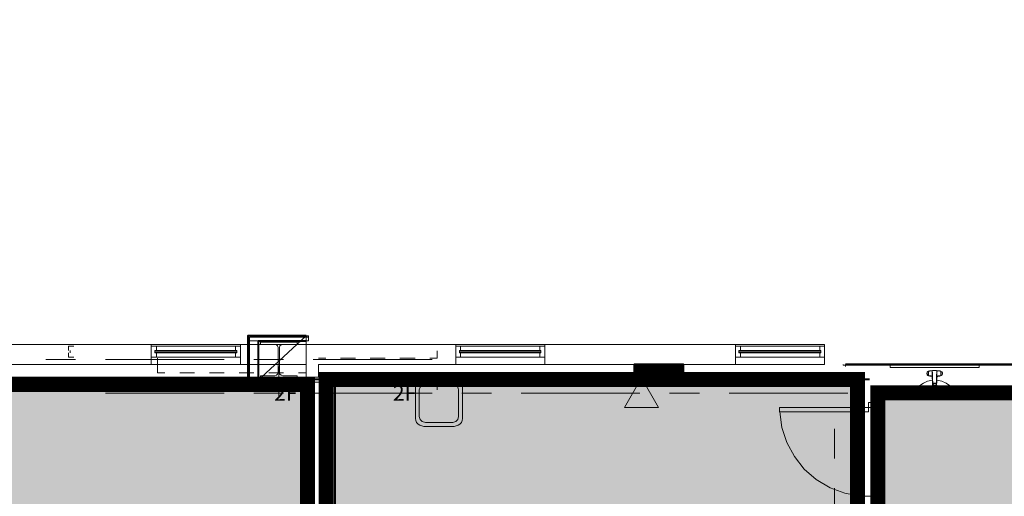
# Model space of a CAD drawing. Units: inches. Extents: x -3648 to 6262, y -627 to 1556.
# Drawn here: x 1117 to 1444, y 636 to 794 of the extents above; entities that cross this region are included whole.
import ezdxf

# ---------------------------------------------------------------- set-up
doc = ezdxf.new("R2010")
doc.units = ezdxf.units.IN
doc.header["$MEASUREMENT"] = 0
doc.layers.add('BASE', color=252, linetype='Continuous')
doc.layers.add('ZONE MAP', color=7, linetype='Continuous')
doc.styles.add('PDF Arial Bold', font='arialbd.ttf')

msp = doc.modelspace()

# ---------------------------------------------------------------- hatches: boundary and pattern name
at = {"layer": 'ZONE MAP', "true_color": 0xa5b215, "transparency": 33554498}
h = msp.add_hatch(color=54, dxfattribs=at)
h.dxf.hatch_style = 1
h.paths.add_polyline_path([(528.15, 451.12), (698.52, 451.12), (698.52, 675.79), (780.91, 675.79), (780.91, 451.12), (966.65, 451.12), (966.65, 673), (1212.43, 673), (1212.43, 449.72), (1402.35, 449.72), (1402.35, 670.21), (1481.95, 670.21), (1481.95, 449.72), (1667.68, 449.72), (1667.68, 670.21), (1715.17, 670.21), (1715.17, 451.12), (1902.3, 451.12), (1902.3, 794.41), (1966.53, 794.41), (1966.53, 343.66), (2358.95, 343.66), (2358.95, 279.47), (1160.76, 279.47), (1160.76, 178.99), (1483.35, 178.99), (1483.35, 125.96), (885.65, 125.96), (885.65, 12.93), (790.69, 12.93), (790.69, 183.18), (1102.11, 183.18), (1102.11, 278.07), (792.09, 278.07), (792.09, 17.12), (677.57, 17.12), (677.57, 280.87), (528.15, 280.87)])
at = {"layer": 'ZONE MAP', "true_color": 0x963187, "transparency": 33554498}
h = msp.add_hatch(color=225, dxfattribs=at)
h.dxf.hatch_style = 1
h.paths.add_polyline_path([(1218.61, 674.6), (1218.61, 451.1), (1395.55, 451.1), (1395.55, 674.6)])

# ---------------------------------------------------------------- linework, layer by layer
at = {"layer": 'BASE', "lineweight": 13}
msp.add_line((1498.91, 679.64), (1391.56, 679.64), dxfattribs=at)
at = {"layer": 'BASE', "lineweight": 9}
for p, q in [((1391.56, 679.37), (1495.48, 679.37)), ((1418.73, 676.21), (1418.73, 677)), ((1421.89, 676.21), (1421.89, 672.65)), ((1422.42, 675.81), (1423.08, 675.81)), ((1423.61, 677.13), (1423.87, 676.87)), ((1218.53, 673.7), (1209.43, 673.7)), ((1420.71, 673.7), (1420.71, 672.38)), ((1420.97, 672.65), (1420.71, 672.65))]:
    msp.add_line(p, q, dxfattribs=at)
at = {"layer": 'BASE', "lineweight": 40}
for points in [[(1211.94, 689.2), (1192.55, 689.2), (1192.55, 671.14)], [(1196.11, 671.14), (1196.11, 687.49), (1211.94, 687.49)], [(1337.62, 674.89), (1337.62, 679.64), (1321.14, 679.64), (1321.14, 674.89)], [(1321.14, 679.24), (1337.62, 679.24)], [(1321.14, 678.84), (1337.62, 678.84)], [(1495.48, 679.64), (1391.56, 679.64)], [(1321.14, 678.45), (1337.62, 678.45)], [(1321.14, 678.05), (1337.62, 678.05)], [(1321.14, 677.66), (1337.62, 677.66)], [(1321.14, 677.39), (1337.62, 677.39)], [(1321.14, 677), (1337.62, 677)], [(1321.14, 676.6), (1337.62, 676.6)], [(1321.14, 676.07), (1337.62, 676.07)], [(1321.14, 675.68), (1337.62, 675.68)], [(759.89, 674.69), (779.23, 674.69), (779.23, 459.2), (772.5, 453.53), (775.14, 450.49), (779.23, 453.92), (778.83, 453.53), (785.95, 453.53), (785.95, 457.09), (782.65, 457.09), (782.65, 674.69), (1239.59, 674.69)], [(1198.8, 674.69), (1218.14, 674.69), (1218.14, 459.2), (1211.42, 453.53), (1214.06, 450.49), (1218.14, 453.92), (1217.75, 453.53), (1224.87, 453.53), (1224.87, 457.09), (1221.57, 457.09), (1221.57, 674.69), (1399.61, 674.69)], [(1321.14, 675.28), (1337.62, 675.28)], [(1337.62, 674.89), (1321.14, 674.89)]]:
    msp.add_lwpolyline(points, dxfattribs=at)
at = {"layer": 'BASE', "lineweight": 13}
for points in [[(1212.73, 689.2), (1211.94, 689.2), (1192.55, 671.14), (1196.11, 671.14)], [(1193.08, 671.14), (1193.08, 688.68), (1212.73, 688.68)], [(1211.94, 689.2), (1211.94, 687.49)], [(1212.73, 687.49), (1212.73, 689.2)], [(1160.37, 686.23), (1190.05, 686.23)], [(1190.05, 686.23), (1190.05, 679.64), (1160.37, 679.64), (1160.37, 686.23)], [(1190.05, 685.7), (1160.37, 685.7)], [(1188.46, 685.7), (1188.46, 684.25), (1162.09, 684.25), (1162.09, 685.7)], [(1212.73, 687.49), (1196.11, 687.49), (1196.11, 671.14)], [(1261.79, 686.23), (1291.46, 686.23)], [(1291.46, 686.23), (1291.46, 679.64), (1261.79, 679.64), (1261.79, 686.23)], [(1291.46, 685.7), (1261.79, 685.7)], [(1289.75, 685.7), (1289.75, 684.25), (1263.37, 684.25), (1263.37, 685.7)], [(1354.9, 686.23), (1384.57, 686.23)], [(1384.57, 686.23), (1384.57, 679.64), (1354.9, 679.64), (1354.9, 686.23)], [(1384.57, 685.7), (1354.9, 685.7)], [(1382.99, 685.7), (1382.99, 684.25), (1356.61, 684.25), (1356.61, 685.7)], [(1188.86, 683.99), (1161.56, 683.99)], [(1161.56, 683.59), (1188.86, 683.59)], [(1188.46, 682.01), (1188.46, 683.46), (1162.09, 683.46), (1162.09, 682.01)], [(1290.14, 683.99), (1262.98, 683.99)], [(1262.98, 683.59), (1290.14, 683.59)], [(1289.75, 682.01), (1289.75, 683.46), (1263.37, 683.46), (1263.37, 682.01)], [(1383.38, 683.99), (1356.08, 683.99)], [(1356.08, 683.59), (1383.38, 683.59)], [(1382.99, 682.01), (1382.99, 683.46), (1356.61, 683.46), (1356.61, 682.01)], [(1160.37, 682.01), (1190.05, 682.01)], [(1261.79, 682.01), (1291.46, 682.01)], [(1354.9, 682.01), (1384.57, 682.01)], [(1390.77, 679.64), (1390.77, 679.37), (1496.01, 679.37)], [(1391.56, 679.37), (1391.56, 679.64)], [(1391.56, 679.24), (1391.56, 678.98)]]:
    msp.add_lwpolyline(points, dxfattribs=at)
at = {"layer": 'BASE', "lineweight": 9}
for points in [[(1199.81, 688.68), (1199.54, 689.2)], [(1206.93, 689.07), (1206.93, 689.2)], [(1210.88, 688.68), (1210.75, 688.81)], [(1212.33, 689.2), (1212.07, 688.68)], [(1193.08, 687.49), (1211.94, 687.49)], [(1196.11, 671.14), (1196.11, 687.49)], [(1253.09, 681.69), (1255.59, 681.69), (1255.59, 684.19)], [(1125.29, 681.29), (1135.18, 681.29)], [(1145.08, 681.29), (1184.64, 681.29)], [(1164.86, 676.81), (1162.48, 676.81), (1162.48, 681.69)], [(1192.55, 679.44), (1192.95, 679.18)], [(1194.53, 681.29), (1204.42, 681.29)], [(1202.84, 669.09), (1202.84, 678.98)], [(1214.31, 681.29), (1253.88, 681.29)], [(1216.03, 681.69), (1218.53, 681.69)], [(1223.41, 681.69), (1228.42, 681.69)], [(1233.3, 681.69), (1238.31, 681.69)], [(1243.19, 681.69), (1248.21, 681.69)], [(1406.46, 679.37), (1436.13, 679.37)], [(1406.46, 679.37), (1406.46, 678.58), (1436.13, 678.58)], [(1436.13, 679.37), (1436.13, 678.58)], [(1174.75, 676.81), (1169.87, 676.81)], [(1184.64, 676.81), (1179.76, 676.81)], [(1194.53, 676.81), (1189.65, 676.81)], [(1192.95, 676.15), (1192.95, 677.2)], [(1204.42, 676.81), (1199.54, 676.81)], [(1211.94, 676.81), (1209.43, 676.81)], [(1418.73, 676.47), (1418.59, 676.6), (1418.73, 676.73)], [(1418.59, 676.6), (1418.73, 676.6)], [(1418.73, 677), (1419.25, 677.26), (1419.39, 677.39)], [(1418.73, 677), (1418.86, 677.13)], [(1418.73, 676.34), (1418.99, 676.07), (1419.25, 675.94), (1419.39, 675.81), (1420.05, 675.81)], [(1419.65, 675.81), (1419.65, 675.68), (1419.25, 675.81), (1418.99, 675.94), (1418.73, 676.21)], [(1418.86, 677.13), (1418.99, 677.26), (1419.12, 677.26)], [(1419.12, 677.26), (1419.25, 677.39)], [(1419.65, 677.53), (1419.52, 677.39), (1419.25, 677.39)], [(1419.25, 675.94), (1419.25, 677.26)], [(1419.39, 677.39), (1419.65, 677.53)], [(1419.65, 677.53), (1420.31, 677.53)], [(1420.31, 675.68), (1419.65, 675.68)], [(1422.29, 677.53), (1421.89, 677.66), (1420.57, 677.66), (1420.31, 677.53)], [(1420.31, 677.53), (1420.44, 677.39), (1420.57, 676.87), (1420.57, 674.49), (1420.71, 673.7)], [(1420.31, 675.68), (1420.44, 675.55)], [(1420.44, 677.39), (1420.44, 674.89), (1420.57, 674.23), (1420.57, 672.78), (1420.71, 672.78)], [(1422.02, 677.39), (1422.02, 673.57), (1421.89, 672.91)], [(1421.89, 676.21), (1422.02, 676.87)], [(1422.02, 677.39), (1422.16, 677.39), (1422.16, 677.53), (1422.95, 677.53)], [(1422.16, 675.68), (1422.16, 675.55), (1422.02, 675.42)], [(1422.82, 675.81), (1422.95, 675.68), (1422.16, 675.68)], [(1422.29, 675.68), (1422.42, 675.81)], [(1422.95, 677.53), (1423.08, 677.39), (1423.21, 677.39)], [(1423.08, 675.81), (1423.34, 675.94), (1423.47, 676.07), (1423.74, 676.21), (1423.47, 675.94), (1422.95, 675.68)], [(1423.08, 677.39), (1423.34, 677.26), (1423.47, 677.26)], [(1423.34, 677.26), (1423.21, 677.39)], [(1423.74, 677), (1423.47, 677.13), (1423.34, 677.26), (1423.34, 675.94)], [(1423.47, 677.26), (1423.61, 677.13)], [(1423.74, 677), (1423.74, 676.87), (1423.87, 676.73)], [(1423.74, 676.21), (1423.87, 676.34), (1423.87, 676.87)], [(1423.87, 676.47), (1423.74, 676.34), (1423.74, 676.21)], [(1174.75, 673.7), (1169.87, 673.7)], [(1184.64, 673.7), (1179.76, 673.7)], [(1194.53, 673.7), (1189.65, 673.7)], [(1193.08, 672.32), (1192.82, 672.19)], [(1204.42, 673.7), (1199.54, 673.7)], [(1211.54, 673.7), (1211.54, 675.42), (1216.42, 675.42), (1216.42, 673.7)], [(1223.41, 673.7), (1228.42, 673.7)], [(1233.3, 673.7), (1238.31, 673.7)], [(1243.19, 673.7), (1248.21, 673.7)], [(1250.45, 674.69), (1249.4, 674.43), (1248.61, 673.64), (1248.34, 672.58), (1248.34, 661.63), (1248.48, 660.97), (1248.74, 660.32), (1249.27, 659.79), (1249.79, 659.39), (1250.45, 659.13), (1251.11, 659), (1261.27, 659), (1261.93, 659.13), (1262.59, 659.39), (1263.11, 659.79), (1263.64, 660.32), (1263.91, 660.97), (1264.04, 661.63), (1264.04, 672.58), (1263.77, 673.64), (1262.98, 674.43)], [(1256.65, 673.11), (1260.74, 673.11), (1261.8, 672.84), (1262.46, 672.05), (1262.72, 671.13), (1262.72, 662.29), (1262.46, 661.24), (1261.8, 660.58), (1260.74, 660.32), (1251.64, 660.32), (1250.59, 660.58), (1249.93, 661.24), (1249.53, 662.29), (1249.53, 671.13), (1249.93, 672.05), (1250.59, 672.84), (1251.64, 673.11), (1255.73, 673.11)], [(1253.09, 673.7), (1255.59, 673.7), (1255.59, 671.2)], [(1329.32, 665.33), (1317.98, 665.33), (1323.65, 675.22), (1329.32, 665.33)], [(1414.64, 669.09), (1414.9, 670.4), (1415.43, 671.59), (1416.35, 672.65), (1417.54, 673.44), (1418.86, 674.1), (1420.44, 674.36)], [(1420.57, 672.91), (1420.71, 672.91)], [(1420.71, 672.78), (1420.84, 672.65)], [(1420.71, 672.38), (1420.84, 672.25), (1420.97, 672.12)], [(1421.63, 672.65), (1421.63, 672.51), (1420.84, 672.51), (1420.84, 672.65)], [(1420.97, 672.65), (1421.1, 672.51)], [(1421.23, 672.51), (1421.36, 672.65)], [(1421.36, 672.65), (1421.76, 672.65)], [(1421.5, 672.12), (1421.76, 672.38)], [(1421.63, 672.65), (1421.89, 672.91)], [(1421.89, 672.78), (1421.76, 672.78), (1421.76, 672.65)], [(1421.89, 673.04), (1422.02, 673.96), (1421.89, 672.91)], [(1423.61, 674.1), (1422.02, 674.36)], [(1423.61, 674.1), (1425.06, 673.44), (1426.24, 672.65), (1427.17, 671.59), (1427.69, 670.4)], [(1145.08, 670.01), (1184.64, 670.01)], [(1194.53, 670.01), (1204.42, 670.01)], [(1214.31, 670.01), (1253.88, 670.01)], [(1263.77, 670.01), (1273.66, 670.01)], [(1283.55, 670.01), (1323.11, 670.01)], [(1333, 670.01), (1342.9, 670.01)], [(1352.79, 670.01), (1392.35, 670.01)], [(1402.24, 670.01), (1412.13, 670.01)], [(1422.02, 670.01), (1461.59, 670.01)], [(1401.85, 635.79), (1396.58, 635.79), (1391.3, 636.71), (1386.42, 638.56), (1381.81, 641.32), (1377.85, 644.75), (1374.55, 648.97), (1372.05, 653.59), (1370.33, 658.6), (1369.67, 663.88)], [(1387.87, 648.31), (1387.87, 658.21)], [(1387.87, 598.86), (1387.87, 638.42)]]:
    msp.add_lwpolyline(points, dxfattribs=at)
at = {"layer": 'BASE', "lineweight": 18}
for points in [[(1160.37, 686.23), (940.34, 686.23), (940.34, 679.64), (1160.37, 679.64)], [(1261.79, 679.64), (1261.79, 686.23), (1190.05, 686.23), (1190.05, 679.64), (1211.94, 679.64), (1211.94, 675.42), (1216.03, 675.42), (1216.03, 679.64)], [(1208.91, 687.09), (1196.77, 687.09), (1196.77, 686.3), (1201.52, 686.3), (1202.05, 686.17), (1202.44, 685.77), (1202.58, 685.25), (1202.58, 676.94), (1202.44, 676.41), (1202.05, 676.01), (1201.52, 675.88), (1196.77, 675.88), (1196.77, 675.09), (1208.91, 675.09), (1208.91, 675.88), (1204.16, 675.88), (1203.63, 676.01), (1203.23, 676.41), (1203.1, 676.94), (1203.1, 685.25), (1203.23, 685.77), (1203.63, 686.17), (1204.16, 686.3), (1208.91, 686.3)], [(1354.9, 686.23), (1291.46, 686.23), (1291.46, 679.64), (1354.9, 679.64)]]:
    msp.add_lwpolyline(points, close=True, dxfattribs=at)
for points in [[(1134.53, 685.7), (1132.81, 685.7), (1132.81, 684.25)], [(1162.09, 684.25), (1162.09, 685.7), (1160.37, 685.7)], [(1190.05, 685.7), (1188.46, 685.7), (1188.46, 684.25)], [(1211.94, 687.49), (1211.94, 671.14), (1193.08, 671.14)], [(1263.37, 684.25), (1263.37, 685.7), (1261.79, 685.7)], [(1291.46, 685.7), (1289.75, 685.7), (1289.75, 684.25)], [(1356.61, 684.25), (1356.61, 685.7), (1354.9, 685.7)], [(1384.57, 685.7), (1382.99, 685.7), (1382.99, 684.25)], [(1132.81, 683.46), (1132.81, 682.01), (1134.53, 682.01)], [(1133.34, 684.25), (1133.34, 683.46)], [(1160.37, 682.01), (1162.09, 682.01), (1162.09, 683.46)], [(1161.56, 683.46), (1161.56, 684.25)], [(1188.86, 684.25), (1161.56, 684.25)], [(1161.56, 683.99), (1188.86, 683.99)], [(1188.86, 683.59), (1161.56, 683.59)], [(1161.56, 683.46), (1188.86, 683.46)], [(1188.46, 683.46), (1188.46, 682.01), (1190.05, 682.01)], [(1188.86, 684.25), (1188.86, 683.46)], [(1261.79, 682.01), (1263.37, 682.01), (1263.37, 683.46)], [(1262.98, 683.46), (1262.98, 684.25)], [(1290.14, 684.25), (1262.98, 684.25)], [(1262.98, 683.99), (1290.14, 683.99)], [(1290.14, 683.59), (1262.98, 683.59)], [(1262.98, 683.46), (1290.14, 683.46)], [(1289.75, 683.46), (1289.75, 682.01), (1291.46, 682.01)], [(1290.14, 684.25), (1290.14, 683.46)], [(1354.9, 682.01), (1356.61, 682.01), (1356.61, 683.46)], [(1356.08, 683.46), (1356.08, 684.25)], [(1383.38, 684.25), (1356.08, 684.25)], [(1356.08, 683.99), (1383.38, 683.99)], [(1383.38, 683.59), (1356.08, 683.59)], [(1356.08, 683.46), (1383.38, 683.46)], [(1382.99, 683.46), (1382.99, 682.01), (1384.57, 682.01)], [(1383.38, 684.25), (1383.38, 683.46)], [(1211.54, 675.42), (1211.54, 672.25), (1181.87, 672.25), (1181.87, 673.7)], [(1181.87, 673.7), (1216.42, 673.7)], [(1216.42, 673.7), (1216.42, 675.42), (1211.54, 675.42)], [(1399.21, 666.91), (1399.21, 663.88), (1369.54, 663.88), (1369.54, 665.33)], [(1403.57, 665.33), (1403.57, 666.91), (1399.21, 666.91)], [(1369.54, 665.33), (1403.57, 665.33)]]:
    msp.add_lwpolyline(points, dxfattribs=at)
at = {"layer": 'BASE', "lineweight": 9}
for points in [[(1420.44, 672.65), (1420.84, 673.44), (1421.63, 673.44), (1422.02, 672.65), (1421.63, 671.99), (1420.84, 671.99)], [(1420.57, 672.65), (1420.97, 673.17), (1421.63, 673.17), (1421.89, 672.65), (1421.63, 672.12), (1420.97, 672.12)], [(1399.21, 665.33), (1399.21, 666.91), (1403.57, 666.91), (1403.57, 665.33)]]:
    msp.add_lwpolyline(points, close=True, dxfattribs=at)
at = {"layer": 'ZONE MAP', "color": 225, "true_color": 0x963187, "const_width": 5}
msp.add_lwpolyline([(1218.61, 674.6), (1218.61, 451.1), (1395.55, 451.1), (1395.55, 674.6)], close=True, dxfattribs=at)
at = {"layer": 'ZONE MAP', "color": 54, "true_color": 0xa5b215, "const_width": 5}
msp.add_lwpolyline([(966.65, 673), (1212.43, 673), (1212.43, 449.72), (1402.35, 449.72), (1402.35, 670.21), (1481.95, 670.21), (1481.95, 449.72), (1667.68, 449.72), (1667.68, 670.21), (1715.17, 670.21), (1715.17, 451.12), (1902.3, 451.12)], dxfattribs=at)

# ---------------------------------------------------------------- texts
at = {"layer": 'BASE', "char_height": 5.156, "attachment_point": 7, "style": 'PDF Arial Bold'}
for insert in [(1201.26, 665.9), (1240.82, 665.9)]:
    msp.add_mtext('2F', dxfattribs=dict(at, insert=insert))

doc.saveas('drawing.dxf')
